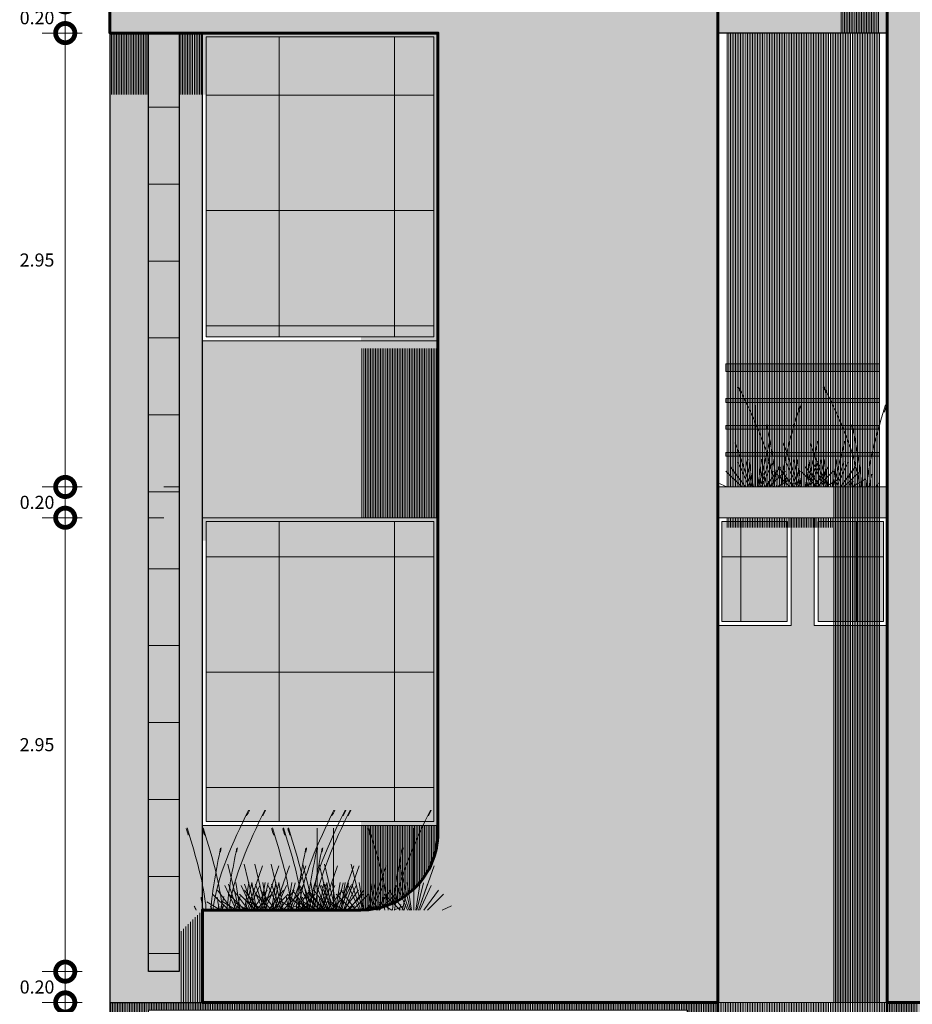
# Model space of a CAD drawing. Units: millimetres. Extents: x 1555 to 3397, y 790 to 1592.
# Drawn here: x 1756 to 1762, y 802 to 808 of the extents above; entities that cross this region are included whole.
import ezdxf

# ---------------------------------------------------------------- set-up
doc = ezdxf.new("R2010")
doc.units = ezdxf.units.MM
doc.linetypes.add('HIDDEN2', pattern=[4.7625, 3.175, -1.5875])
doc.linetypes.add('RAYITAS', pattern=[0.375, 0.25, -0.125])
doc.layers.get('0').update_dxf_attribs({"lineweight": 5})
doc.layers.get('Defpoints').update_dxf_attribs({"lineweight": 5})
for name, color, linetype, lineweight in [('COTAS', 7, 'Continuous', 9), ('MARCO DE VENTANA Y PUERTA', 250, 'Continuous', 13), ('marcos de ventanas', 7, 'Continuous', 15), ('MURO ELEV', 7, 'Continuous', 20), ('MURO ELEV 01', 251, 'Continuous', 30), ('MURO ELEV 02', 7, 'Continuous', 60), ('PROYECCION', 147, 'RAYITAS', 9), ('SOMBRA', 7, 'Continuous', 9), ('sombras', 250, 'Continuous', 0), ('valoriza', 147, 'Continuous', 9)]:
    doc.layers.add(name, color=color, linetype=linetype, lineweight=lineweight)
doc.layers.add('RELLENO DE MURO CORTE', color=7, linetype='Continuous', lineweight=5, true_color=0x5b605f)
doc.styles.add('STYLE1-50EJES', font='swissel.ttf', dxfattribs={"width": 1.2, "height": 0.085})
doc.dimstyles.new('DIM-1-50ejes', dxfattribs={"dimtxt": 0.085, "dimasz": 0.25, "dimexe": 0.15, "dimexo": 0.18, "dimgap": 0.03, "dimtad": 2, "dimtih": 1, "dimtoh": 1, "dimzin": 0, "dimdsep": 46, "dimtxsty": 'STYLE1-50EJES', "dimblk1": 'DOTSMALL', "dimblk2": 'DOTSMALL', "dimsah": 1, "dimcen": 2.75, "dimclrd": 256, "dimclre": 256, "dimclrt": 256, "dimazin": 0, "dimtfac": 1, "dimtix": 1, "dimtmove": 0, "dimatfit": 3, "dimldrblk": 'DOTSMALL', "dimfxl": 1, "dimfxlon": 1, "dimtolj": 1, "dimtzin": 0, "dimlwd": -1, "dimlwe": -1, "dimarcsym": 0})
pattern_1 = [(90, (-39.764014, -2.846504), (-0.011, 7e-19), [])]
pattern_2 = [(0, (168.72064, 79.6186), (0, 0.75), []), (90, (168.72064, 79.6186), (-0.75, 5e-17), [])]
pattern_3 = [(90, (-0.170873, -2.846504), (-0.011, 7e-19), [])]

# ---------------------------------------------------------------- blocks, each defined once
blk = doc.blocks.new('A$C5D62119A')
at = {"layer": 'sombras', "color": 118}
for p, q in [((0.2427, -0.1289), (0.2427, 0.4033)), ((-0.2655, -0.1289), (-0.338, 0.1693)), ((-0.2137, -0.1289), (-0.1122, 0.1578)), ((-0.0905, -0.1289), (-0.163, 0.1693)), ((-0.0387, -0.1289), (0.0628, 0.1578)), ((0.2217, -0.1289), (0.1492, 0.1693)), ((0.2734, -0.1289), (0.375, 0.1578)), ((-0.3091, -0.1289), (-0.4061, 0.0008)), ((-0.2843, -0.1289), (-0.3575, 0.0298)), ((-0.2751, -0.1289), (-0.3347, 0.039)), ((-0.2582, -0.1289), (-0.2869, 0.0512)), ((-0.1342, -0.1289), (-0.2311, 0.0008)), ((-0.2306, -0.1289), (-0.2019, 0.0512)), ((-0.2237, -0.1289), (-0.1817, 0.0472)), ((-0.2136, -0.1289), (-0.1541, 0.039)), ((-0.2044, -0.1289), (-0.1313, 0.0298)), ((-0.1093, -0.1289), (-0.1825, 0.0298)), ((-0.1796, -0.1289), (-0.0827, 0.0008)), ((-0.1001, -0.1289), (-0.1597, 0.039)), ((-0.0832, -0.1289), (-0.1119, 0.0512)), ((-0.0556, -0.1289), (-0.0269, 0.0512)), ((-0.0487, -0.1289), (-0.0067, 0.0472)), ((-0.0387, -0.1289), (0.0209, 0.039)), ((-0.0295, -0.1289), (0.0437, 0.0298)), ((-0.0046, -0.1289), (0.0923, 0.0008)), ((0.178, -0.1289), (0.081, 0.0008)), ((0.2028, -0.1289), (0.1297, 0.0298)), ((0.212, -0.1289), (0.1524, 0.039)), ((0.2289, -0.1289), (0.2002, 0.0512)), ((0.2565, -0.1289), (0.2852, 0.0512)), ((0.2634, -0.1289), (0.3054, 0.0472)), ((0.2735, -0.1289), (0.333, 0.039)), ((0.2827, -0.1289), (0.3558, 0.0298)), ((0.3075, -0.1289), (0.4044, 0.0008)), ((-0.3326, -0.1289), (-0.4371, -0.0263)), ((-0.1577, -0.1289), (-0.2621, -0.0263)), ((-0.1561, -0.1289), (-0.0516, -0.0263)), ((0.0189, -0.1289), (0.1234, -0.0263)), ((0.1545, -0.1289), (0.05, -0.0263)), ((0.331, -0.1289), (0.4355, -0.0263)), ((-0.4758, -0.1289), (-0.4974, -0.1208)), ((-0.3867, -0.1289), (-0.4751, -0.0751)), ((-0.3008, -0.1289), (-0.3224, -0.1208)), ((-0.2117, -0.1289), (-0.3001, -0.0751)), ((-0.059, -0.1289), (0.0003, -0.1012)), ((0.0113, -0.1289), (-0.0103, -0.1208)), ((0.1004, -0.1289), (0.012, -0.0751)), ((0.116, -0.1289), (0.1753, -0.1012)), ((0.4281, -0.1289), (0.4875, -0.1012))]:
    blk.add_line(p, q, dxfattribs=at)
for points in [[(-0.436, -0.1289), (-0.4066, 0.0958), (-0.3053, 0.3085), (-0.204, 0.5212)], [(0.1185, -0.1289), (0.1479, 0.0958), (0.2492, 0.3085), (0.3505, 0.5212)], [(-0.4492, -0.1289), (-0.4387, 0.0064), (-0.4121, 0.1404), (-0.3855, 0.2745)], [(0.1053, -0.1289), (0.1158, 0.0064), (0.1424, 0.1404), (0.169, 0.2745)], [(-0.4993, -0.1289), (-0.5035, -0.1009), (-0.5081, -0.0728), (-0.5126, -0.0448)], [(-0.3871, -0.1289), (-0.3798, -0.0996), (-0.3718, -0.0704), (-0.3637, -0.0412)], [(0.0553, -0.1289), (0.051, -0.1009), (0.0464, -0.0728), (0.0419, -0.0448)], [(0.1674, -0.1289), (0.1747, -0.0996), (0.1828, -0.0704), (0.1908, -0.0412)], [(-0.5436, -0.1289), (-0.5477, -0.1202), (-0.552, -0.1115), (-0.5562, -0.1028)], [(-0.4037, -0.1289), (-0.4013, -0.1166), (-0.3989, -0.1043), (-0.3964, -0.092)], [(-0.3751, -0.1289), (-0.3714, -0.1166), (-0.3676, -0.1043), (-0.3637, -0.092)], [(-0.3401, -0.1289), (-0.3395, -0.1275), (-0.3389, -0.126), (-0.3383, -0.1246)], [(0.0109, -0.1289), (0.0068, -0.1202), (0.0025, -0.1115), (-0.0017, -0.1028)], [(0.1508, -0.1289), (0.1532, -0.1166), (0.1556, -0.1043), (0.1581, -0.092)], [(0.1794, -0.1289), (0.1831, -0.1166), (0.1869, -0.1043), (0.1908, -0.092)], [(0.2144, -0.1289), (0.215, -0.1275), (0.2156, -0.126), (0.2162, -0.1246)]]:
    blk.add_open_spline(points, degree=3, dxfattribs=at)
for points in [[(-0.1981, 0.5197), (-0.2165, 0.483)], [(0.3564, 0.5197), (0.338, 0.483)], [(-0.6084, 0.4005), (-0.5951, 0.358)], [(-0.0539, 0.4005), (-0.0406, 0.358)], [(-0.3866, 0.2471), (-0.3816, 0.2746)], [(0.1679, 0.2471), (0.1729, 0.2746)]]:
    blk.add_spline(points, degree=3, dxfattribs=at)
for points in [[(-0.4784, -0.1289), (-0.4808, -0.1044), (-0.5023, 0.0766), (-0.5565, 0.2528), (-0.6034, 0.4051)], [(0.0761, -0.1289), (0.0737, -0.1044), (0.0522, 0.0766), (-0.002, 0.2528), (-0.0489, 0.4051)]]:
    blk.add_open_spline(points, degree=3, knots=[0.3292599, 0.3292599, 0.3292599, 0.3292599, 0.4033331, 0.878554, 0.878554, 0.878554, 0.878554], dxfattribs=at)
blk = doc.blocks.new('_DOTSMALL')
at = {"color": 0, "linetype": 'ByBlock', "const_width": 0.5}
blk.add_lwpolyline([(-0.0625, 0, 1), (0.0625, 0, 1)], format="xyb", close=True, dxfattribs=at)
blk = doc.blocks.new('*D587')
at = {"layer": 'COTAS', "transparency": 16777216}
for p, q in [((1756.692, 801.9718), (1756.4312, 801.9712)), ((1756.5898, 798.4215), (1756.5812, 801.9715)), ((1756.7005, 798.4218), (1756.4398, 798.4212))]:
    blk.add_line(p, q, dxfattribs=at)
at = {"layer": 'Defpoints', "color": 0, "transparency": 16777216}
for p in [(1756.5812, 801.9715), (1756.872, 801.9722), (1756.8805, 798.4222)]:
    blk.add_point(p, dxfattribs=at)
at = {"layer": 'COTAS', "transparency": 16777216, "xscale": 0.25, "yscale": 0.25, "zscale": 0.25}
for p, rotation in [((1756.5812, 801.9715), 90.13810470480516), ((1756.5898, 798.4215), 270.1381047048051)]:
    blk.add_blockref('_DOTSMALL', p, dxfattribs=dict(at, rotation=rotation))
at = {"layer": 'COTAS', "transparency": 16777216, "insert": (1756.4022, 800.1961), "char_height": 0.085, "attachment_point": 5, "style": 'STYLE1-50EJES'}
blk.add_mtext('\\A1;3.55', dxfattribs=at)
blk = doc.blocks.new('*D588')
at = {"layer": 'COTAS', "transparency": 16777216}
for p, q in [((1756.692, 802.1722), (1756.4312, 802.1722)), ((1756.5812, 801.9722), (1756.5812, 802.1722)), ((1756.692, 801.9722), (1756.4312, 801.9722))]:
    blk.add_line(p, q, dxfattribs=at)
at = {"layer": 'Defpoints', "color": 0, "transparency": 16777216}
for p in [(1756.5812, 802.1722), (1756.872, 802.1722), (1756.872, 801.9722)]:
    blk.add_point(p, dxfattribs=at)
at = {"layer": 'COTAS', "transparency": 16777216, "xscale": 0.25, "yscale": 0.25, "zscale": 0.25}
for p, rotation in [((1756.5812, 802.1722), 90), ((1756.5812, 801.9722), 270)]:
    blk.add_blockref('_DOTSMALL', p, dxfattribs=dict(at, rotation=rotation))
at = {"layer": 'COTAS', "transparency": 16777216, "insert": (1756.3982, 802.0722), "char_height": 0.085, "attachment_point": 5, "style": 'STYLE1-50EJES'}
blk.add_mtext('\\A1;0.20', dxfattribs=at)
blk = doc.blocks.new('*D589')
at = {"layer": 'COTAS', "transparency": 16777216}
for p, q in [((1756.692, 805.1222), (1756.4312, 805.1222)), ((1756.5812, 802.1722), (1756.5812, 805.1222)), ((1756.692, 802.1722), (1756.4312, 802.1722))]:
    blk.add_line(p, q, dxfattribs=at)
at = {"layer": 'Defpoints', "color": 0, "transparency": 16777216}
for p in [(1756.5812, 805.1222), (1756.872, 805.1222), (1756.872, 802.1722)]:
    blk.add_point(p, dxfattribs=at)
at = {"layer": 'COTAS', "transparency": 16777216, "xscale": 0.25, "yscale": 0.25, "zscale": 0.25}
for p, rotation in [((1756.5812, 805.1222), 90), ((1756.5812, 802.1722), 270)]:
    blk.add_blockref('_DOTSMALL', p, dxfattribs=dict(at, rotation=rotation))
at = {"layer": 'COTAS', "transparency": 16777216, "insert": (1756.3981, 803.6472), "char_height": 0.085, "attachment_point": 5, "style": 'STYLE1-50EJES'}
blk.add_mtext('\\A1;2.95', dxfattribs=at)
blk = doc.blocks.new('*D590')
at = {"layer": 'COTAS', "transparency": 16777216}
for p, q in [((1756.692, 805.3222), (1756.4312, 805.3222)), ((1756.5812, 805.1222), (1756.5812, 805.3222)), ((1756.692, 805.1222), (1756.4312, 805.1222))]:
    blk.add_line(p, q, dxfattribs=at)
at = {"layer": 'Defpoints', "color": 0, "transparency": 16777216}
for p in [(1756.5812, 805.3222), (1756.872, 805.3222), (1756.872, 805.1222)]:
    blk.add_point(p, dxfattribs=at)
at = {"layer": 'COTAS', "transparency": 16777216, "xscale": 0.25, "yscale": 0.25, "zscale": 0.25}
for p, rotation in [((1756.5812, 805.3222), 90), ((1756.5812, 805.1222), 270)]:
    blk.add_blockref('_DOTSMALL', p, dxfattribs=dict(at, rotation=rotation))
at = {"layer": 'COTAS', "transparency": 16777216, "insert": (1756.3982, 805.2222), "char_height": 0.085, "attachment_point": 5, "style": 'STYLE1-50EJES'}
blk.add_mtext('\\A1;0.20', dxfattribs=at)
blk = doc.blocks.new('*D591')
at = {"layer": 'COTAS', "transparency": 16777216}
for p, q in [((1756.692, 808.2722), (1756.4312, 808.2722)), ((1756.5812, 805.3222), (1756.5812, 808.2722)), ((1756.692, 805.3222), (1756.4312, 805.3222))]:
    blk.add_line(p, q, dxfattribs=at)
at = {"layer": 'Defpoints', "color": 0, "transparency": 16777216}
for p in [(1756.5812, 808.2722), (1756.872, 808.2722), (1756.872, 805.3222)]:
    blk.add_point(p, dxfattribs=at)
at = {"layer": 'COTAS', "transparency": 16777216, "xscale": 0.25, "yscale": 0.25, "zscale": 0.25}
for p, rotation in [((1756.5812, 808.2722), 90), ((1756.5812, 805.3222), 270)]:
    blk.add_blockref('_DOTSMALL', p, dxfattribs=dict(at, rotation=rotation))
at = {"layer": 'COTAS', "transparency": 16777216, "insert": (1756.3981, 806.7972), "char_height": 0.085, "attachment_point": 5, "style": 'STYLE1-50EJES'}
blk.add_mtext('\\A1;2.95', dxfattribs=at)
blk = doc.blocks.new('*D592')
at = {"layer": 'COTAS', "transparency": 16777216}
for p, q in [((1756.692, 808.4722), (1756.4312, 808.4722)), ((1756.5812, 808.2722), (1756.5812, 808.4722)), ((1756.692, 808.2722), (1756.4312, 808.2722))]:
    blk.add_line(p, q, dxfattribs=at)
at = {"layer": 'Defpoints', "color": 0, "transparency": 16777216}
for p in [(1756.5812, 808.4722), (1756.872, 808.4722), (1756.872, 808.2722)]:
    blk.add_point(p, dxfattribs=at)
at = {"layer": 'COTAS', "transparency": 16777216, "xscale": 0.25, "yscale": 0.25, "zscale": 0.25}
for p, rotation in [((1756.5812, 808.4722), 90), ((1756.5812, 808.2722), 270)]:
    blk.add_blockref('_DOTSMALL', p, dxfattribs=dict(at, rotation=rotation))
at = {"layer": 'COTAS', "transparency": 16777216, "insert": (1756.3982, 808.3722), "char_height": 0.085, "attachment_point": 5, "style": 'STYLE1-50EJES'}
blk.add_mtext('\\A1;0.20', dxfattribs=at)

msp = doc.modelspace()

# ---------------------------------------------------------------- hatches: boundary and pattern name
h = msp.add_hatch()
h.set_pattern_fill('_USER', color=256, scale=0.011, angle=90, style=0, pattern_type=0)
h.set_pattern_definition(pattern_3)
h.paths.add_polyline_path([(1757.47197, 808.27223), (1757.32197, 808.27223), (1757.32197, 807.87223), (1757.47197, 807.87223)])
h.paths.add_polyline_path([(1757.12197, 808.27223), (1756.87197, 808.27223), (1756.87197, 807.87223), (1757.12197, 807.87223)])
h = msp.add_hatch(color=256)
h.set_gradient(color1=(43, 165, 202), rotation=180, one_color=1, tint=1)
h.paths.add_polyline_path([(1757.32197, 808.27223), (1757.12197, 808.27223), (1757.12197, 802.17223), (1757.32197, 802.17223)])
h = msp.add_hatch()
h.set_pattern_fill('_USER', color=256, scale=0.011, angle=90, style=0, pattern_type=0)
h.set_pattern_definition(pattern_3)
h.paths.add_polyline_path([(1759.00197, 806.22223), (1758.50197, 806.22223), (1758.50197, 805.12223), (1759.00197, 805.12223)])
edge = h.paths.add_edge_path()
edge.add_line((1759.00197, 803.12223), (1758.50197, 803.12223))
edge.add_line((1758.50197, 803.12223), (1758.50197, 802.57223))
edge.add_arc((1758.50197, 803.07223), 0.5, 270, 360)
edge.add_line((1759.00197, 803.07223), (1759.00197, 803.12223))
h = msp.add_hatch(color=256)
h.set_gradient(color1=(139, 149, 134), color2=(125, 136, 119), rotation=180, one_color=1, tint=0.51, name='CURVED')
h.paths.add_polyline_path([(1760.82197, 801.07223), (1760.74697, 801.07223), (1760.74697, 801.27223), (1760.82197, 801.27223), (1760.82197, 801.97223), (1757.47197, 801.97223), (1756.87197, 801.97223), (1756.87197, 798.57223), (1757.12197, 798.57223), (1757.12197, 801.27223), (1757.12197, 801.47223), (1757.12197, 801.92223), (1760.62197, 801.92223), (1760.62197, 801.47223), (1760.62197, 801.27223), (1760.02197, 801.27223), (1760.02197, 798.57223), (1760.82197, 798.57223)])
h = msp.add_hatch(color=256)
h.set_gradient(color1=(139, 149, 134), color2=(125, 136, 119), rotation=180, one_color=1, tint=0.51, name='CURVED')
h.paths.add_polyline_path([(1765.87197, 801.97223), (1765.27197, 801.97223), (1761.92197, 801.97223), (1761.92197, 801.27223), (1761.99697, 801.27223), (1761.99697, 801.07223), (1761.92197, 801.07223), (1761.92197, 798.72223), (1762.17197, 798.72223), (1762.17197, 801.27223), (1762.17197, 801.47223), (1762.17197, 801.92223), (1765.62197, 801.92223), (1765.62197, 801.47223), (1765.62197, 801.27223), (1765.62197, 798.72223), (1765.87197, 798.72223)])
at = {"layer": 'marcos de ventanas'}
h = msp.add_hatch(dxfattribs=at)
h.set_pattern_fill('_USER', color=256, scale=0.5, style=0, double=1, pattern_type=0)
h.set_pattern_definition([(0, (117.35675, -38.20954), (0, 0.5), []), (90, (117.35675, -38.20954), (-0.5, 0), [])])
h.paths.add_polyline_path([(1757.32197, 808.27223), (1757.02197, 808.27223), (1757.02197, 808.12223), (1757.32197, 808.12223)])
h.paths.add_polyline_path([(1757.12197, 807.94223), (1757.12197, 804.97223), (1757.32197, 804.97223), (1757.32197, 807.94223)])
h.paths.add_polyline_path([(1757.12197, 804.79223), (1757.12197, 802.17223), (1757.32197, 802.17223), (1757.32197, 804.79223)])
h = msp.add_hatch(dxfattribs=at)
h.set_pattern_fill('_USER', color=256, scale=0.75, style=0, double=1, pattern_type=0)
h.set_pattern_definition(pattern_2)
h.paths.add_polyline_path([(1758.97697, 806.29723), (1758.97697, 808.24723), (1757.49697, 808.24723), (1757.49697, 806.29723)])
h = msp.add_hatch(dxfattribs=at)
h.set_pattern_fill('_USER', color=256, scale=0.75, style=0, double=1, pattern_type=0)
h.set_pattern_definition(pattern_2)
h.paths.add_polyline_path([(1758.97697, 803.14723), (1757.49697, 803.14723), (1757.49697, 805.09723), (1758.97697, 805.09723)])
h = msp.add_hatch(dxfattribs=at)
h.set_pattern_fill('_USER', color=256, scale=0.75, style=0, double=1, pattern_type=0)
h.set_pattern_definition(pattern_2)
h.paths.add_polyline_path([(1761.89697, 805.09723), (1761.89697, 804.44723), (1761.47197, 804.44723), (1761.47197, 805.09723)])
h.paths.add_polyline_path([(1761.27197, 805.09723), (1761.27197, 804.44723), (1760.84697, 804.44723), (1760.84697, 805.09723)])
at = {"layer": 'RELLENO DE MURO CORTE', "true_color": 0xfa7b19}
h = msp.add_hatch(color=30, dxfattribs=at)
edge = h.paths.add_edge_path()
edge.add_line((1756.87197, 809.47223), (1760.82197, 809.47223))
edge.add_line((1760.82197, 809.47223), (1760.82197, 801.97223))
edge.add_line((1760.82197, 801.97223), (1757.47197, 801.97223))
edge.add_line((1757.47197, 801.97223), (1757.47197, 802.57223))
edge.add_line((1757.47197, 802.57223), (1758.50197, 802.57223))
edge.add_arc((1758.50197, 803.07223), 0.5, 270, 360)
edge.add_line((1759.00197, 803.07223), (1759.00197, 808.27223))
edge.add_line((1759.00197, 808.27223), (1756.87197, 808.27223))
edge.add_line((1756.87197, 808.27223), (1756.87197, 809.47223))
at = {"layer": 'RELLENO DE MURO CORTE', "true_color": 0xb21210}
h = msp.add_hatch(color=14, dxfattribs=at)
edge = h.paths.add_edge_path()
edge.add_line((1765.87197, 809.47223), (1761.92197, 809.47223))
edge.add_line((1761.92197, 809.47223), (1761.92197, 801.97223))
edge.add_line((1761.92197, 801.97223), (1765.27197, 801.97223))
edge.add_line((1765.27197, 801.97223), (1765.27197, 802.57223))
edge.add_line((1765.27197, 802.57223), (1764.24197, 802.57223))
edge.add_arc((1764.24197, 803.07223), 0.5, 180, 270, ccw=False)
edge.add_line((1763.74197, 803.07223), (1763.74197, 808.27223))
edge.add_line((1763.74197, 808.27223), (1765.87197, 808.27223))
edge.add_line((1765.87197, 808.27223), (1765.87197, 809.47223))
msp.add_hatch(color=14, dxfattribs=at).paths.add_polyline_path([(1756.87197, 808.27223), (1756.87197, 801.97223), (1757.47197, 801.97223), (1757.47197, 808.27223), (1757.32197, 808.27223), (1757.32197, 802.17223), (1757.12197, 802.17223), (1757.12197, 808.27223)])
at = {"layer": 'RELLENO DE MURO CORTE'}
h = msp.add_hatch(color=256, dxfattribs=at)
h.set_gradient(color1=(113, 142, 162), color2=(227, 233, 237), rotation=15, one_color=1, tint=0.91, name='HEMISPHERICAL')
h.paths.add_polyline_path([(1758.97697, 808.24723), (1757.49697, 808.24723), (1757.49697, 806.29723), (1758.97697, 806.29723)])
h.paths.add_polyline_path([(1758.97697, 803.14723), (1757.49697, 803.14723), (1757.49697, 805.09723), (1758.97697, 805.09723)])
h = msp.add_hatch(color=256, dxfattribs=at)
h.set_gradient(color1=(113, 142, 162), color2=(227, 233, 237), rotation=15, one_color=1, tint=0.91, name='HEMISPHERICAL')
h.paths.add_polyline_path([(1761.27197, 805.09723), (1760.84697, 805.09723), (1760.84697, 804.44723), (1761.27197, 804.44723)])
h.paths.add_polyline_path([(1761.89697, 805.09723), (1761.47197, 805.09723), (1761.47197, 804.44723), (1761.89697, 804.44723)])
at = {"layer": 'SOMBRA'}
h = msp.add_hatch(dxfattribs=at)
h.set_pattern_fill('_USER', color=256, scale=0.011, angle=90, style=0, pattern_type=0)
h.set_pattern_definition(pattern_3)
h.paths.add_polyline_path([(1761.62197, 808.27223), (1761.87197, 808.27223), (1761.87197, 809.05223), (1761.62197, 809.05223)])
h = msp.add_hatch(dxfattribs=at)
h.set_pattern_fill('_USER', color=256, scale=0.011, angle=90, style=0, pattern_type=0)
h.set_pattern_definition(pattern_1)
h.paths.add_polyline_path([(1761.57197, 801.97223), (1761.87197, 801.97223), (1761.87197, 808.27223), (1760.87197, 808.27223), (1760.87197, 805.32223), (1761.57197, 805.32223), (1761.57197, 805.12223), (1760.87197, 805.12223), (1760.87197, 805.05797), (1761.57197, 805.05797)])
h = msp.add_hatch(dxfattribs=at)
h.set_pattern_fill('_USER', color=256, scale=0.011, angle=90, style=0, pattern_type=0)
h.set_pattern_definition(pattern_1)
h.paths.add_polyline_path([(1761.87197, 801.97223), (1761.44697, 801.97223), (1761.29697, 801.97223), (1760.87197, 801.97223), (1760.77205, 801.87223), (1761.87197, 801.87223)])
h.paths.add_polyline_path([(1760.87197, 801.97223), (1760.62197, 801.97223), (1760.62197, 801.72223)])
h.paths.add_polyline_path([(1760.37197, 801.47223), (1757.12197, 801.47223), (1757.12197, 801.37223), (1760.27197, 801.37223)])
h.paths.add_polyline_path([(1760.62197, 801.97223), (1757.47197, 801.97223), (1757.12197, 801.97223), (1757.12197, 801.92223), (1760.62197, 801.92223)])
h.paths.add_polyline_path([(1757.12197, 801.92223), (1757.12197, 801.97223), (1756.87197, 801.97223), (1756.87197, 801.37223), (1757.12197, 801.37223), (1757.12197, 801.47223)])
h = msp.add_hatch(dxfattribs=at)
h.set_pattern_fill('_USER', color=256, scale=0.011, angle=90, style=0, pattern_type=0)
h.set_pattern_definition(pattern_1)
h.paths.add_polyline_path([(1762.12197, 801.87223), (1762.12197, 801.97223), (1761.87197, 801.97223), (1761.57197, 801.97223), (1761.57197, 801.37223), (1762.12197, 801.37223)])
h.paths.add_polyline_path([(1765.37197, 801.47223), (1762.12197, 801.47223), (1762.12197, 801.37223), (1765.27197, 801.37223)])
at = {"layer": 'sombras', "linetype": 'Continuous', "ltscale": 0.03}
h = msp.add_hatch(color=256, dxfattribs=at)
h.set_gradient(color1=(27, 80, 111), color2=(25, 74, 103), rotation=180, one_color=1, tint=0.25, name='CYLINDER')
h.paths.add_polyline_path([(1757.22197, 802.17223), (1757.32197, 802.17223), (1757.32197, 808.27223), (1757.12197, 808.27223), (1757.12197, 807.87223), (1757.22197, 807.87223)])
h = msp.add_hatch(color=256, dxfattribs=at)
h.set_gradient(color1=(27, 80, 111), color2=(25, 74, 103), rotation=180, one_color=1, tint=0.25, name='CYLINDER')
h.paths.add_polyline_path([(1758.50197, 806.22223), (1759.00197, 806.22223), (1759.00197, 808.27223), (1757.47697, 808.27223), (1757.47697, 807.87223), (1758.50197, 807.87223)])
h.paths.add_polyline_path([(1758.50197, 803.12223), (1759.00197, 803.12223), (1759.00197, 805.12223), (1758.50197, 805.12223)])
h = msp.add_hatch(color=256, dxfattribs=at)
h.set_gradient(color1=(27, 80, 111), color2=(25, 74, 103), rotation=180, one_color=1, tint=0.25, name='CYLINDER')
h.paths.add_polyline_path([(1757.47197, 805.12223), (1757.47197, 804.97223), (1758.85197, 804.97223), (1759.00197, 805.12223)])
at = {"layer": 'sombras'}
h = msp.add_hatch(dxfattribs=at)
h.set_pattern_fill('_USER', color=256, scale=0.015, angle=90, style=0, pattern_type=0)
h.set_pattern_definition([(90, (52.479796, -4.620004), (-0.015, 0), [])])
h.paths.add_polyline_path([(1757.47197, 802.57223), (1757.32197, 802.42223), (1757.32197, 801.97223), (1757.47197, 801.97223)])
at = {"layer": 'valoriza', "ltscale": 0.05, "true_color": 0xfcc42c}
h = msp.add_hatch(color=40, dxfattribs=at)
h.paths.add_polyline_path([(1760.82197, 809.05223), (1761.92197, 809.05223), (1761.92197, 808.27223), (1760.82197, 808.27223)])
h.paths.add_polyline_path([(1761.92197, 805.32223), (1760.82197, 805.32223), (1760.82197, 805.12223), (1761.92197, 805.12223)])
at = {"layer": 'valoriza', "true_color": 0xfcc42c}
h = msp.add_hatch(color=40, dxfattribs=at)
h.paths.add_polyline_path([(1757.47197, 806.27223), (1759.00197, 806.27223), (1759.00197, 805.12223), (1757.47197, 805.12223)])
edge = h.paths.add_edge_path()
edge.add_line((1759.00197, 803.12223), (1757.47197, 803.12223))
edge.add_line((1757.47197, 803.12223), (1757.47197, 802.57223))
edge.add_line((1757.47197, 802.57223), (1758.50197, 802.57223))
edge.add_arc((1758.50046, 803.07587), 0.50365, 270.17178, 365.280842)
edge = h.paths.add_edge_path()
edge.add_line((1763.74197, 803.12223), (1765.27197, 803.12223))
edge.add_line((1765.27197, 803.12223), (1765.27197, 802.57223))
edge.add_line((1765.27197, 802.57223), (1764.24197, 802.57223))
edge.add_arc((1764.24348, 803.07587), 0.50365, 174.719158, 269.82822, ccw=False)
h.paths.add_polyline_path([(1763.74197, 806.27223), (1765.27197, 806.27223), (1765.27197, 805.12223), (1763.74197, 805.12223)])
at = {"layer": 'valoriza', "ltscale": 0.05, "true_color": 0x67986b}
h = msp.add_hatch(color=115, dxfattribs=at)
h.paths.add_polyline_path([(1761.87197, 806.12223), (1760.87197, 806.12223), (1760.87197, 806.07223), (1761.87197, 806.07223)])
h.paths.add_polyline_path([(1761.87197, 805.89723), (1760.87197, 805.89723), (1760.87197, 805.87223), (1761.87197, 805.87223)])
h.paths.add_polyline_path([(1761.87197, 805.72223), (1760.87197, 805.72223), (1760.87197, 805.69723), (1761.87197, 805.69723)])
h.paths.add_polyline_path([(1761.87197, 805.54723), (1760.87197, 805.54723), (1760.87197, 805.52223), (1761.87197, 805.52223)])
at = {"layer": 'valoriza', "ltscale": 0.05, "true_color": 0xfcc42c}
msp.add_hatch(color=40, dxfattribs=at).paths.add_polyline_path([(1760.82197, 801.97223), (1761.92197, 801.97223), (1761.92197, 804.42223), (1761.44697, 804.42223), (1761.44697, 805.12223), (1761.29697, 805.12223), (1761.29697, 804.42223), (1760.82197, 804.42223)])

# ---------------------------------------------------------------- linework, layer by layer
at = {"layer": 'MARCO DE VENTANA Y PUERTA'}
for points in [[(1757.49697, 808.24723), (1758.97697, 808.24723), (1758.97697, 806.29723), (1757.49697, 806.29723)], [(1758.97697, 805.09723), (1757.49697, 805.09723), (1757.49697, 803.14723), (1758.97697, 803.14723)]]:
    msp.add_lwpolyline(points, close=True, dxfattribs=at)
at = {"layer": 'marcos de ventanas'}
msp.add_lwpolyline([(1761.92197, 801.97223), (1760.82197, 801.97223), (1760.82197, 801.27223), (1761.92197, 801.27223)], close=True, dxfattribs=at)
at = {"layer": 'MURO ELEV'}
for points in [[(1759.00197, 808.27223), (1757.47197, 808.27223), (1757.47197, 806.27223), (1759.00197, 806.27223)], [(1757.47197, 806.27223), (1759.00197, 806.27223), (1759.00197, 805.12223), (1757.47197, 805.12223)], [(1761.92197, 805.32223), (1760.82197, 805.32223), (1760.82197, 805.12223), (1761.92197, 805.12223)], [(1759.00197, 805.12223), (1757.47197, 805.12223), (1757.47197, 803.12223), (1759.00197, 803.12223)], [(1761.29697, 805.12223), (1760.82197, 805.12223), (1760.82197, 804.42223), (1761.29697, 804.42223)], [(1761.27197, 805.09723), (1760.84697, 805.09723), (1760.84697, 804.44723), (1761.27197, 804.44723)], [(1761.92197, 805.12223), (1761.44697, 805.12223), (1761.44697, 804.42223), (1761.92197, 804.42223)], [(1761.89697, 805.09723), (1761.47197, 805.09723), (1761.47197, 804.44723), (1761.89697, 804.44723)], [(1760.82197, 801.07223), (1760.74697, 801.07223), (1760.74697, 801.27223), (1760.82197, 801.27223), (1760.82197, 801.97223), (1757.47197, 801.97223), (1756.87197, 801.97223), (1756.87197, 798.57223), (1757.12197, 798.57223), (1757.12197, 801.27223), (1757.12197, 801.47223), (1757.12197, 801.92223), (1760.62197, 801.92223), (1760.62197, 801.47223), (1760.62197, 801.27223), (1760.02197, 801.27223), (1760.02197, 798.57223), (1760.82197, 798.57223)], [(1765.87197, 801.97223), (1765.27197, 801.97223), (1761.92197, 801.97223), (1761.92197, 801.27223), (1761.99697, 801.27223), (1761.99697, 801.07223), (1761.92197, 801.07223), (1761.92197, 798.72223), (1762.17197, 798.72223), (1762.17197, 801.27223), (1762.17197, 801.47223), (1762.17197, 801.92223), (1765.62197, 801.92223), (1765.62197, 801.47223), (1765.62197, 801.27223), (1765.62197, 798.72223), (1765.87197, 798.72223)]]:
    msp.add_lwpolyline(points, close=True, dxfattribs=at)
msp.add_lwpolyline([(1759.00197, 803.12223), (1757.47197, 803.12223), (1757.47197, 802.57223), (1758.50197, 802.57223, 0.4405787), (1759.00197, 803.12223)], format="xyb", close=True, dxfattribs=at)
at = {"layer": 'MURO ELEV 01'}
for points in [[(1760.82197, 809.05223), (1761.92197, 809.05223), (1761.92197, 808.27223), (1760.82197, 808.27223)], [(1756.87197, 808.27223), (1756.87197, 801.97223), (1757.47197, 801.97223), (1757.47197, 808.27223), (1757.32197, 808.27223), (1757.32197, 802.17223), (1757.12197, 802.17223), (1757.12197, 808.27223)]]:
    msp.add_lwpolyline(points, close=True, dxfattribs=at)
at = {"layer": 'MURO ELEV 02'}
for points in [[(1756.87197, 809.47223), (1760.82197, 809.47223), (1760.82197, 801.97223), (1757.47197, 801.97223), (1757.47197, 802.57223), (1758.50197, 802.57223, 0.4142136), (1759.00197, 803.07223), (1759.00197, 808.27223), (1756.87197, 808.27223)], [(1765.87197, 809.47223), (1761.92197, 809.47223), (1761.92197, 801.97223), (1765.27197, 801.97223), (1765.27197, 802.57223), (1764.24197, 802.57223, -0.4142136), (1763.74197, 803.07223), (1763.74197, 808.27223), (1765.87197, 808.27223)]]:
    msp.add_lwpolyline(points, format="xyb", close=True, dxfattribs=at)
at = {"layer": 'PROYECCION', "linetype": 'HIDDEN2', "ltscale": 0.02}
msp.add_lwpolyline([(1757.32197, 805.32223), (1757.12197, 805.32223), (1757.12197, 805.12223), (1757.32197, 805.12223)], close=True, dxfattribs=at)
at = {"layer": 'sombras', "color": 118}
for p, q in [((1761.0653, 805.32223), (1761.0653, 805.85447)), ((1761.0653, 805.32223), (1761.0653, 805.85447)), ((1761.03461, 805.32223), (1760.93308, 805.60894)), ((1761.03461, 805.32223), (1760.93308, 805.60894)), ((1761.08638, 805.32223), (1761.15888, 805.62044)), ((1761.08638, 805.32223), (1761.15888, 805.62044)), ((1761.34674, 805.32223), (1761.24521, 805.60894)), ((1761.34674, 805.32223), (1761.24521, 805.60894)), ((1761.39851, 805.32223), (1761.47101, 805.62044)), ((1761.39851, 805.32223), (1761.47101, 805.62044)), ((1761.52172, 805.32223), (1761.42019, 805.60894)), ((1761.52172, 805.32223), (1761.42019, 805.60894)), ((1761.57349, 805.32223), (1761.646, 805.62044)), ((1761.57349, 805.32223), (1761.646, 805.62044)), ((1761.00055, 805.32223), (1760.90361, 805.45197)), ((1761.00055, 805.32223), (1760.90361, 805.45197)), ((1761.02536, 805.32223), (1760.95223, 805.4809)), ((1761.02536, 805.32223), (1760.95223, 805.4809)), ((1761.03456, 805.32223), (1760.975, 805.49016)), ((1761.03456, 805.32223), (1760.975, 805.49016)), ((1761.04463, 805.32223), (1761.00263, 805.49833)), ((1761.04463, 805.32223), (1761.00263, 805.49833)), ((1761.05149, 805.32223), (1761.02279, 805.50234)), ((1761.05149, 805.32223), (1761.02279, 805.50234)), ((1761.07911, 805.32223), (1761.10781, 805.50234)), ((1761.07911, 805.32223), (1761.10781, 805.50234)), ((1761.09604, 805.32223), (1761.15561, 805.49016)), ((1761.09604, 805.32223), (1761.15561, 805.49016)), ((1761.10525, 805.32223), (1761.17838, 805.4809)), ((1761.10525, 805.32223), (1761.17838, 805.4809)), ((1761.13006, 805.32223), (1761.22699, 805.45197)), ((1761.13006, 805.32223), (1761.22699, 805.45197)), ((1761.31268, 805.32223), (1761.21574, 805.45197)), ((1761.31268, 805.32223), (1761.21574, 805.45197)), ((1761.33749, 805.32223), (1761.26436, 805.4809)), ((1761.33749, 805.32223), (1761.26436, 805.4809)), ((1761.34669, 805.32223), (1761.28713, 805.49016)), ((1761.34669, 805.32223), (1761.28713, 805.49016)), ((1761.35676, 805.32223), (1761.31476, 805.49833)), ((1761.35676, 805.32223), (1761.31476, 805.49833)), ((1761.36362, 805.32223), (1761.33492, 805.50234)), ((1761.36362, 805.32223), (1761.33492, 805.50234)), ((1761.48766, 805.32223), (1761.39073, 805.45197)), ((1761.48766, 805.32223), (1761.39073, 805.45197)), ((1761.39124, 805.32223), (1761.41994, 805.50234)), ((1761.39124, 805.32223), (1761.41994, 805.50234)), ((1761.40817, 805.32223), (1761.46774, 805.49016)), ((1761.40817, 805.32223), (1761.46774, 805.49016)), ((1761.41738, 805.32223), (1761.49051, 805.4809)), ((1761.41738, 805.32223), (1761.49051, 805.4809)), ((1761.51247, 805.32223), (1761.43934, 805.4809)), ((1761.51247, 805.32223), (1761.43934, 805.4809)), ((1761.44219, 805.32223), (1761.53913, 805.45197)), ((1761.44219, 805.32223), (1761.53913, 805.45197)), ((1761.52168, 805.32223), (1761.46211, 805.49016)), ((1761.52168, 805.32223), (1761.46211, 805.49016)), ((1761.53174, 805.32223), (1761.48974, 805.49833)), ((1761.53174, 805.32223), (1761.48974, 805.49833)), ((1761.53861, 805.32223), (1761.50991, 805.50234)), ((1761.53861, 805.32223), (1761.50991, 805.50234)), ((1761.56623, 805.32223), (1761.59493, 805.50234)), ((1761.56623, 805.32223), (1761.59493, 805.50234)), ((1761.58316, 805.32223), (1761.64272, 805.49016)), ((1761.58316, 805.32223), (1761.64272, 805.49016)), ((1761.59236, 805.32223), (1761.66549, 805.4809)), ((1761.59236, 805.32223), (1761.66549, 805.4809)), ((1761.61717, 805.32223), (1761.71411, 805.45197)), ((1761.61717, 805.32223), (1761.71411, 805.45197)), ((1760.97704, 805.32223), (1760.87255, 805.42484)), ((1760.97704, 805.32223), (1760.87255, 805.42484)), ((1761.15356, 805.32223), (1761.25805, 805.42484)), ((1761.15356, 805.32223), (1761.25805, 805.42484)), ((1761.28918, 805.32223), (1761.18468, 805.42484)), ((1761.28918, 805.32223), (1761.18468, 805.42484)), ((1761.46416, 805.32223), (1761.35967, 805.42484)), ((1761.46416, 805.32223), (1761.35967, 805.42484)), ((1761.46569, 805.32223), (1761.57018, 805.42484)), ((1761.46569, 805.32223), (1761.57018, 805.42484)), ((1761.64068, 805.32223), (1761.74517, 805.42484)), ((1761.64068, 805.32223), (1761.74517, 805.42484)), ((1760.87992, 805.32223), (1760.82058, 805.34997)), ((1760.87992, 805.32223), (1760.82058, 805.34997)), ((1761.19205, 805.32223), (1761.13271, 805.34997)), ((1761.19205, 805.32223), (1761.13271, 805.34997)), ((1761.20759, 805.32223), (1761.29602, 805.37609)), ((1761.20759, 805.32223), (1761.29602, 805.37609)), ((1761.29672, 805.32223), (1761.31829, 805.33031)), ((1761.29672, 805.32223), (1761.31829, 805.33031)), ((1761.36704, 805.32223), (1761.30769, 805.34997)), ((1761.36704, 805.32223), (1761.30769, 805.34997)), ((1761.51972, 805.32223), (1761.60815, 805.37609)), ((1761.51972, 805.32223), (1761.60815, 805.37609)), ((1761.60885, 805.32223), (1761.63042, 805.33031)), ((1761.60885, 805.32223), (1761.63042, 805.33031)), ((1761.69471, 805.32223), (1761.78314, 805.37609)), ((1761.69471, 805.32223), (1761.78314, 805.37609)), ((1761.78383, 805.32223), (1761.80541, 805.33031)), ((1761.78383, 805.32223), (1761.80541, 805.33031))]:
    msp.add_line(p, q, dxfattribs=at)
at = {"layer": 'sombras', "ltscale": 0.05}
for points in [[(1761.87197, 806.12223), (1760.87197, 806.12223), (1760.87197, 806.07223), (1761.87197, 806.07223)], [(1761.87197, 805.89723), (1760.87197, 805.89723), (1760.87197, 805.87223), (1761.87197, 805.87223)], [(1761.87197, 805.72223), (1760.87197, 805.72223), (1760.87197, 805.69723), (1761.87197, 805.69723)], [(1761.87197, 805.54723), (1760.87197, 805.54723), (1760.87197, 805.52223), (1761.87197, 805.52223)]]:
    msp.add_lwpolyline(points, close=True, dxfattribs=at)
at = {"layer": 'sombras', "color": 118}
for points in [[(1760.95165, 805.9708), (1760.95777, 805.95857), (1760.96388, 805.94635), (1760.97, 805.93413)], [(1760.95165, 805.9708), (1760.95777, 805.95857), (1760.96388, 805.94635), (1760.97, 805.93413)], [(1761.1895, 805.32223), (1761.16016, 805.54697), (1761.05883, 805.75967), (1760.95751, 805.97237)], [(1761.1895, 805.32223), (1761.16016, 805.54697), (1761.05883, 805.75967), (1760.95751, 805.97237)], [(1761.50616, 805.9708), (1761.51228, 805.95857), (1761.51839, 805.94635), (1761.52451, 805.93413)], [(1761.50616, 805.9708), (1761.51228, 805.95857), (1761.51839, 805.94635), (1761.52451, 805.93413)], [(1761.74401, 805.32223), (1761.71467, 805.54697), (1761.61334, 805.75967), (1761.51202, 805.97237)], [(1761.74401, 805.32223), (1761.71467, 805.54697), (1761.61334, 805.75967), (1761.51202, 805.97237)], [(1761.36197, 805.85163), (1761.35752, 805.83746), (1761.35307, 805.82329), (1761.34862, 805.80912)], [(1761.36197, 805.85163), (1761.35752, 805.83746), (1761.35307, 805.82329), (1761.34862, 805.80912)], [(1761.91648, 805.85163), (1761.91203, 805.83746), (1761.90758, 805.82329), (1761.90313, 805.80912)], [(1761.91648, 805.85163), (1761.91203, 805.83746), (1761.90758, 805.82329), (1761.90313, 805.80912)], [(1761.14013, 805.69829), (1761.13846, 805.70745), (1761.13679, 805.71662), (1761.13513, 805.72579)], [(1761.14013, 805.69829), (1761.13846, 805.70745), (1761.13679, 805.71662), (1761.13513, 805.72579)], [(1761.20269, 805.32223), (1761.19224, 805.45751), (1761.16565, 805.59158), (1761.13906, 805.72564)], [(1761.20269, 805.32223), (1761.19224, 805.45751), (1761.16565, 805.59158), (1761.13906, 805.72564)], [(1761.69464, 805.69829), (1761.69297, 805.70745), (1761.6913, 805.71662), (1761.68963, 805.72579)], [(1761.69464, 805.69829), (1761.69297, 805.70745), (1761.6913, 805.71662), (1761.68963, 805.72579)], [(1761.7572, 805.32223), (1761.74675, 805.45751), (1761.72016, 805.59158), (1761.69357, 805.72564)], [(1761.7572, 805.32223), (1761.74675, 805.45751), (1761.72016, 805.59158), (1761.69357, 805.72564)], [(1761.1406, 805.32223), (1761.1333, 805.35154), (1761.12529, 805.38076), (1761.11727, 805.40998)], [(1761.1406, 805.32223), (1761.1333, 805.35154), (1761.12529, 805.38076), (1761.11727, 805.40998)], [(1761.25278, 805.32223), (1761.25703, 805.35029), (1761.26159, 805.37832), (1761.26614, 805.40635)], [(1761.25278, 805.32223), (1761.25703, 805.35029), (1761.26159, 805.37832), (1761.26614, 805.40635)], [(1761.69511, 805.32223), (1761.68781, 805.35154), (1761.6798, 805.38076), (1761.67178, 805.40998)], [(1761.69511, 805.32223), (1761.68781, 805.35154), (1761.6798, 805.38076), (1761.67178, 805.40998)], [(1761.80729, 805.32223), (1761.81154, 805.35029), (1761.8161, 805.37832), (1761.82065, 805.40635)], [(1761.80729, 805.32223), (1761.81154, 805.35029), (1761.8161, 805.37832), (1761.82065, 805.40635)], [(1761.09367, 805.32223), (1761.09306, 805.32366), (1761.09246, 805.32509), (1761.09185, 805.32652)], [(1761.09367, 805.32223), (1761.09306, 805.32366), (1761.09246, 805.32509), (1761.09185, 805.32652)], [(1761.12864, 805.32223), (1761.12491, 805.33455), (1761.12109, 805.34687), (1761.11727, 805.35918)], [(1761.12864, 805.32223), (1761.12491, 805.33455), (1761.12109, 805.34687), (1761.11727, 805.35918)], [(1761.15725, 805.32223), (1761.15486, 805.33455), (1761.1524, 805.34686), (1761.14995, 805.35918)], [(1761.15725, 805.32223), (1761.15486, 805.33455), (1761.1524, 805.34686), (1761.14995, 805.35918)], [(1761.2971, 805.32223), (1761.30127, 805.33092), (1761.30549, 805.33961), (1761.30971, 805.34829)], [(1761.2971, 805.32223), (1761.30127, 805.33092), (1761.30549, 805.33961), (1761.30971, 805.34829)], [(1761.64818, 805.32223), (1761.64757, 805.32366), (1761.64697, 805.32509), (1761.64636, 805.32652)], [(1761.64818, 805.32223), (1761.64757, 805.32366), (1761.64697, 805.32509), (1761.64636, 805.32652)], [(1761.68315, 805.32223), (1761.67942, 805.33455), (1761.6756, 805.34687), (1761.67178, 805.35918)], [(1761.68315, 805.32223), (1761.67942, 805.33455), (1761.6756, 805.34687), (1761.67178, 805.35918)], [(1761.71176, 805.32223), (1761.70937, 805.33455), (1761.70691, 805.34686), (1761.70446, 805.35918)], [(1761.71176, 805.32223), (1761.70937, 805.33455), (1761.70691, 805.34686), (1761.70446, 805.35918)], [(1761.85161, 805.32223), (1761.85578, 805.33092), (1761.86, 805.33961), (1761.86422, 805.34829)], [(1761.85161, 805.32223), (1761.85578, 805.33092), (1761.86, 805.33961), (1761.86422, 805.34829)]]:
    msp.add_open_spline(points, degree=3, dxfattribs=at)
for points in [[(1761.23192, 805.32223), (1761.23433, 805.34672), (1761.25583, 805.52779), (1761.31003, 805.7039), (1761.35692, 805.85626)], [(1761.23192, 805.32223), (1761.23433, 805.34672), (1761.25583, 805.52779), (1761.31003, 805.7039), (1761.35692, 805.85626)], [(1761.78643, 805.32223), (1761.78884, 805.34672), (1761.81033, 805.52779), (1761.86454, 805.7039), (1761.91143, 805.85626)], [(1761.78643, 805.32223), (1761.78884, 805.34672), (1761.81033, 805.52779), (1761.86454, 805.7039), (1761.91143, 805.85626)]]:
    msp.add_open_spline(points, degree=3, knots=[0.32925989, 0.32925989, 0.32925989, 0.32925989, 0.4033331, 0.87855401, 0.87855401, 0.87855401, 0.87855401], dxfattribs=at)

# ---------------------------------------------------------------- block references
at = {"linetype": 'ByBlock', "xscale": -1}
msp.add_blockref('A$C5D62119A', (1761.30804, 805.45114), dxfattribs=at)
at = {"linetype": 'ByBlock'}
for p in [(1757.97602, 802.70114), (1758.08121, 802.70114), (1758.60285, 802.70114)]:
    msp.add_blockref('A$C5D62119A', p, dxfattribs=at)

# ---------------------------------------------------------------- dimensions: what is measured, and where the dimension line sits
at = {"layer": 'COTAS'}
for base, p1, p2, picture, middle in [((1756.58123, 808.47223), (1756.87197, 808.27223), (1756.87197, 808.47223), '*D592', (1756.39823, 808.37223)), ((1756.58123, 808.27223), (1756.87197, 805.32223), (1756.87197, 808.27223), '*D591', (1756.39809, 806.79723)), ((1756.58123, 805.32223), (1756.87197, 805.12223), (1756.87197, 805.32223), '*D590', (1756.39823, 805.22223)), ((1756.58123, 805.12223), (1756.87197, 802.17223), (1756.87197, 805.12223), '*D589', (1756.39809, 803.64723)), ((1756.58123, 802.17223), (1756.87197, 801.97223), (1756.87197, 802.17223), '*D588', (1756.39823, 802.07223))]:
    dim = msp.add_linear_dim(base=base, p1=p1, p2=p2, angle=270, dimstyle='DIM-1-50ejes', override={"dimtmove": 1}, dxfattribs=at)
    dim.commit()
    dim.dimension.update_dxf_attribs({"geometry": picture, "text_midpoint": middle})
dim = msp.add_aligned_dim(p1=(1756.88053, 798.42223), p2=(1756.87197, 801.97223), distance=0.29074, dimstyle='DIM-1-50ejes', override={"dimtmove": 1}, dxfattribs=at)
dim.commit()
dim.dimension.update_dxf_attribs({"geometry": '*D587', "text_midpoint": (1756.40223, 800.19608)})

doc.saveas('drawing.dxf')
